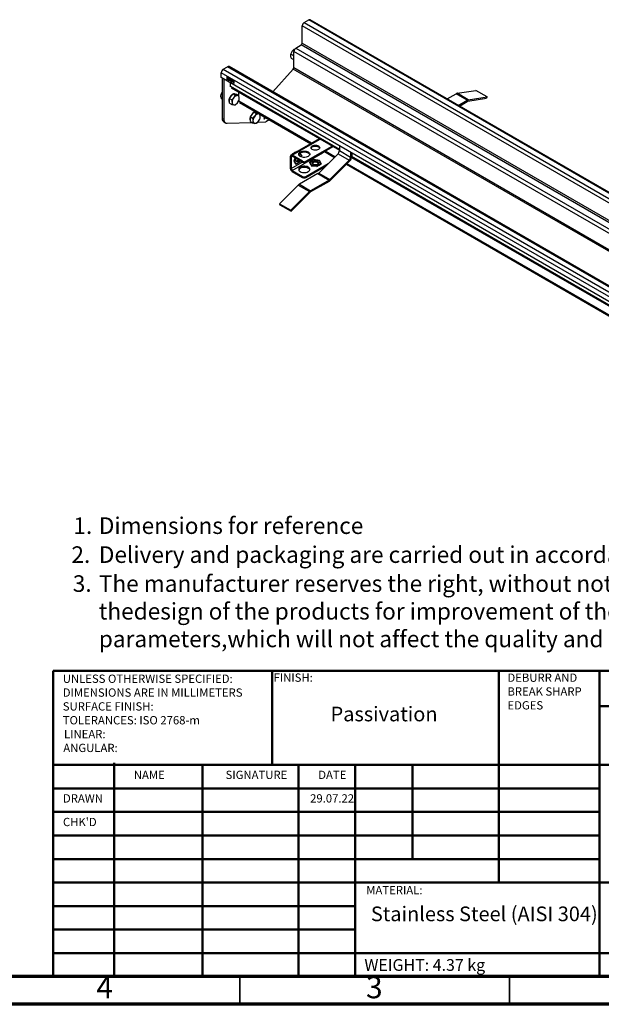
# Model space of a CAD drawing. Units: millimetres. Extents: x 15 to 415, y 5 to 292.
# Drawn here: x 224 to 329, y 5 to 183 of the extents above; entities that cross this region are included whole.
import ezdxf

# ---------------------------------------------------------------- set-up
doc = ezdxf.new("R2010")
doc.units = ezdxf.units.MM
doc.linetypes.add('SLD-Сплошная', pattern=[0])
doc.layers.add('FORMAT', color=7, linetype='Continuous')
doc.styles.add('SLDTEXTSTYLE0', font='TXT', dxfattribs={"width": 0.7})
doc.styles.add('SLDTEXTSTYLE1', font='TXT', dxfattribs={"width": 0.75})
doc.styles.add('SLDTEXTSTYLE2', font='TXT', dxfattribs={"width": 0.640686})

msp = doc.modelspace()

# ---------------------------------------------------------------- linework, layer by layer
at = {"color": 7, "linetype": 'Continuous', "lineweight": 25}
for p, q in [((376.065, 123.474), (275.049, 181.788)), ((275.049, 178.697), (275.049, 181.788)), ((275.403, 182.401), (276.211, 182.867)), ((275.403, 182.401), (376.418, 124.086)), ((377.226, 124.552), (276.211, 182.867)), ((377.476, 124.577), (276.461, 182.892)), ((273.888, 177.793), (274.847, 178.347)), ((375.863, 120.032), (274.847, 178.347)), ((275.049, 178.697), (376.065, 120.382)), ((272.99, 176.699), (273.23, 177.175)), ((273.529, 176.387), (272.99, 176.699)), ((374.55, 118.866), (273.534, 177.181)), ((273.534, 174.275), (273.534, 177.181)), ((273.586, 177.584), (273.7, 177.613)), ((273.649, 177.548), (273.586, 177.584)), ((273.888, 177.793), (374.903, 119.478)), ((260.756, 173.945), (261.564, 174.412)), ((362.579, 116.097), (261.564, 174.412)), ((362.829, 116.122), (261.814, 174.436)), ((273.534, 175.642), (273.098, 175.894)), ((361.418, 115.018), (260.402, 173.333)), ((260.402, 172.458), (260.402, 173.333)), ((260.756, 173.945), (361.771, 115.63)), ((261.449, 172.612), (261.584, 172.534)), ((261.449, 172.087), (261.449, 172.612)), ((269.721, 169.872), (273.418, 173.996)), ((374.433, 115.682), (273.418, 173.996)), ((273.534, 174.275), (374.55, 115.96)), ((361.418, 114.143), (260.402, 172.458)), ((260.564, 172.365), (260.564, 165.089)), ((260.867, 172.19), (260.867, 164.914)), ((261.535, 172.136), (261.449, 172.087)), ((261.535, 172.037), (261.449, 172.087)), ((261.598, 172.489), (261.535, 172.453)), ((261.535, 172.453), (261.535, 172.037)), ((261.703, 171.94), (261.535, 172.453)), ((261.584, 172.534), (261.736, 172.034)), ((261.819, 172.007), (261.703, 171.94)), ((261.819, 171.873), (261.703, 171.94)), ((261.736, 172.034), (261.737, 172.446)), ((261.819, 172.081), (261.736, 172.034)), ((261.737, 172.446), (261.819, 172.399)), ((261.819, 172.399), (261.819, 171.873)), ((261.854, 172.119), (262.021, 172.022)), ((261.854, 172.035), (261.854, 172.119)), ((261.927, 172.077), (261.854, 172.035)), ((262.021, 171.939), (261.854, 172.035)), ((262.021, 172.022), (262.021, 171.939)), ((262.059, 170.906), (262.059, 171.502)), ((262.19, 172.093), (262.166, 172.079)), ((262.189, 171.742), (262.189, 171.647)), ((262.19, 172.194), (262.19, 172.081)), ((262.235, 171.62), (262.235, 171.716)), ((262.387, 171.708), (262.235, 171.62)), ((262.236, 172.056), (262.236, 172.168)), ((262.312, 172.1), (262.236, 172.056)), ((262.256, 171.717), (262.408, 171.804)), ((262.452, 171.898), (262.621, 171.936)), ((262.452, 171.798), (262.452, 171.898)), ((262.604, 171.885), (262.452, 171.798)), ((262.606, 171.832), (262.452, 171.798)), ((262.604, 171.885), (262.604, 171.932)), ((262.679, 171.902), (262.604, 171.885)), ((262.703, 171.888), (262.606, 171.832)), ((262.606, 171.419), (262.606, 171.832)), ((262.707, 171.477), (262.606, 171.419)), ((262.707, 171.361), (262.606, 171.419)), ((262.621, 171.936), (262.707, 171.886)), ((262.707, 171.886), (262.707, 171.361)), ((260.363, 169.409), (260.564, 169.809)), ((260.564, 169.294), (260.363, 169.409)), ((261.877, 168.702), (262.205, 169.111)), ((262.173, 170.625), (281.767, 159.313)), ((262.205, 169.111), (262.534, 169.519)), ((262.534, 169.519), (262.95, 169.279)), ((262.534, 169.519), (262.862, 169.49)), ((262.95, 169.279), (262.68, 168.836)), ((262.862, 169.49), (263.19, 169.46)), ((263.19, 169.46), (263.606, 169.22)), ((263.606, 169.22), (263.337, 169.215)), ((263.574, 169.239), (263.574, 169.816)), ((301.232, 168.592), (302.85, 169.539)), ((304.87, 168.373), (302.85, 169.539)), ((303.055, 169.616), (306.436, 170.147)), ((305.075, 168.45), (303.055, 169.616)), ((308.457, 168.981), (306.436, 170.147)), ((260.564, 168.551), (260.471, 168.605)), ((261.877, 168.702), (262.293, 168.462)), ((261.877, 168.264), (261.877, 168.702)), ((261.877, 167.827), (261.877, 168.264)), ((261.877, 167.827), (262.293, 167.586)), ((262.293, 167.586), (262.68, 167.523)), ((262.95, 167.528), (263.337, 167.902)), ((263.574, 168.217), (263.574, 168.29)), ((263.688, 167.952), (276.581, 160.509)), ((303.253, 167.426), (304.87, 168.373)), ((303.453, 167.31), (304.872, 168.14)), ((304.872, 168.14), (304.87, 168.373)), ((305.006, 168.191), (308.387, 168.722)), ((305.075, 168.45), (305.006, 168.191)), ((305.075, 168.45), (308.457, 168.981)), ((308.457, 168.981), (308.387, 168.722)), ((265.665, 165.366), (265.993, 165.775)), ((265.993, 165.775), (266.322, 166.183)), ((266.322, 166.183), (266.738, 165.943)), ((266.322, 166.183), (266.65, 166.154)), ((266.738, 165.943), (266.468, 165.501)), ((266.65, 166.154), (266.831, 166.138)), ((267.274, 165.882), (267.125, 165.88)), ((260.564, 165.089), (260.867, 164.914)), ((260.86, 164.435), (261.163, 164.26)), ((261.45, 164.194), (265.882, 164.366)), ((265.665, 165.366), (266.081, 165.126)), ((265.665, 164.929), (265.665, 165.366)), ((265.665, 164.491), (265.665, 164.929)), ((265.665, 164.491), (266.081, 164.251)), ((266.081, 164.251), (266.468, 164.188)), ((266.738, 164.192), (267.125, 164.567)), ((266.961, 164.408), (268.462, 164.466)), ((268.168, 164.938), (268.256, 165.316)), ((268.254, 164.988), (268.168, 164.938)), ((268.189, 165.026), (268.254, 164.988)), ((268.22, 165.16), (268.285, 165.122)), ((268.231, 165.208), (268.332, 165.149)), ((268.243, 165.259), (268.304, 165.224)), ((268.285, 165.122), (268.254, 164.988)), ((268.332, 165.149), (268.285, 165.122)), ((268.316, 165.281), (268.304, 165.224)), ((268.304, 165.224), (268.332, 165.24)), ((268.332, 165.24), (268.332, 165.149)), ((268.377, 165.175), (268.377, 165.245)), ((268.377, 165.233), (268.427, 165.204)), ((268.427, 165.204), (268.377, 165.175)), ((268.458, 165.105), (268.427, 165.204)), ((268.539, 165.152), (268.458, 165.105)), ((269.094, 164.831), (268.462, 164.466)), ((278.138, 161.408), (272.981, 158.432)), ((281.767, 160.124), (281.767, 159.249)), ((273.231, 155.666), (278.787, 158.873)), ((275.1, 157.328), (273.231, 158.407)), ((273.231, 158.407), (273.231, 158.232)), ((273.27, 158.598), (273.315, 158.679)), ((273.362, 158.651), (273.315, 158.679)), ((274.12, 159.089), (274.073, 159.116)), ((274.671, 158.771), (274.484, 158.663)), ((275.05, 158.232), (274.671, 158.771)), ((274.86, 158.502), (274.671, 158.771)), ((275.05, 158.232), (274.86, 158.502)), ((274.991, 158.266), (274.86, 158.502)), ((275.706, 157.328), (280.456, 160.07)), ((275.706, 157.153), (280.608, 159.983)), ((281.514, 158.687), (278.028, 155.209)), ((279.101, 159.054), (278.787, 158.873)), ((279.051, 159.084), (280.863, 158.037)), ((281.514, 158.687), (283.535, 157.521)), ((281.767, 159.249), (283.787, 158.083)), ((283.787, 158.958), (283.787, 158.083)), ((283.989, 158.841), (283.989, 158.2)), ((273.029, 158.115), (272.878, 158.203)), ((272.878, 158.203), (272.878, 156.103)), ((273.029, 158.115), (273.029, 156.015)), ((275.1, 157.153), (273.231, 158.232)), ((273.514, 157.343), (273.723, 157.087)), ((273.756, 157.929), (273.534, 157.357)), ((273.723, 157.845), (273.534, 157.357)), ((273.534, 157.357), (273.913, 156.817)), ((273.534, 157.357), (273.723, 157.087)), ((273.66, 157.721), (273.723, 157.845)), ((273.746, 157.935), (273.723, 157.845)), ((273.723, 157.845), (273.752, 157.931)), ((273.756, 157.929), (273.723, 157.845)), ((273.758, 157.928), (273.723, 157.845)), ((273.723, 157.087), (273.913, 156.817)), ((273.849, 156.872), (273.723, 157.087)), ((273.913, 156.817), (274.671, 157.255)), ((273.913, 156.817), (274.292, 157.036)), ((274.292, 157.036), (274.671, 157.255)), ((274.671, 157.255), (274.717, 157.374)), ((274.993, 158.084), (275.05, 158.232)), ((275.1, 157.153), (275.1, 157.328)), ((275.706, 157.328), (275.706, 157.153)), ((275.706, 154.587), (279.737, 156.914)), ((276.388, 157.196), (277.146, 157.634)), ((276.767, 157.415), (276.388, 157.196)), ((276.665, 156.598), (276.388, 157.196)), ((276.388, 157.196), (276.526, 156.897)), ((276.526, 156.897), (276.665, 156.598)), ((276.573, 156.785), (276.526, 156.897)), ((277.701, 156.438), (276.665, 156.598)), ((276.665, 156.598), (277.183, 156.518)), ((277.146, 157.634), (276.767, 157.415)), ((276.994, 157.506), (276.767, 157.415)), ((277.146, 157.634), (278.182, 157.474)), ((277.664, 157.554), (277.146, 157.634)), ((278.182, 157.474), (277.664, 157.554)), ((277.927, 157.479), (277.664, 157.554)), ((278.459, 156.876), (277.701, 156.438)), ((277.701, 156.438), (278.08, 156.657)), ((277.701, 156.37), (278.08, 156.657)), ((278.08, 156.657), (278.459, 156.876)), ((278.182, 156.701), (278.08, 156.657)), ((278.182, 157.474), (278.459, 156.876)), ((278.32, 157.175), (278.182, 157.474)), ((278.459, 156.876), (278.32, 157.175)), ((283.535, 157.521), (280.048, 154.043)), ((283.604, 157.341), (280.117, 153.863)), ((283.041, 156.78), (339.452, 124.215)), ((283.604, 157.341), (283.535, 157.521)), ((283.787, 158.083), (283.989, 158.2)), ((283.974, 158.039), (340.356, 125.491)), ((272.878, 156.103), (273.029, 156.015)), ((273.231, 155.666), (275.1, 154.587)), ((273.231, 155.666), (273.231, 155.491)), ((273.231, 155.491), (275.1, 154.412)), ((277.894, 155.105), (274.523, 153.186)), ((275.706, 154.412), (279.32, 156.498)), ((276.665, 156.531), (277.183, 156.518)), ((277.183, 156.518), (277.701, 156.438)), ((277.322, 156.482), (277.183, 156.518)), ((277.894, 155.105), (279.914, 153.939)), ((278.028, 155.209), (280.048, 154.043)), ((274.318, 153.027), (270.937, 149.654)), ((274.318, 153.027), (276.339, 151.861)), ((274.523, 153.186), (276.543, 152.02)), ((275.1, 154.412), (275.1, 154.587)), ((275.706, 154.587), (275.706, 154.412)), ((279.913, 153.705), (276.542, 151.786)), ((279.914, 153.939), (276.543, 152.02)), ((279.913, 153.705), (279.914, 153.939)), ((280.048, 154.043), (280.117, 153.863)), ((276.339, 151.861), (272.957, 148.487)), ((276.408, 151.682), (273.026, 148.308)), ((276.408, 151.682), (276.339, 151.861)), ((276.543, 152.02), (276.542, 151.786)), ((270.937, 149.654), (272.957, 148.487)), ((270.937, 149.654), (271.006, 149.474)), ((271.006, 149.474), (273.026, 148.308)), ((272.957, 148.487), (273.026, 148.308))]:
    msp.add_line(p, q, dxfattribs=at)
at = {"color": 8, "linetype": 'Continuous', "lineweight": 25}
for p, q in [((281.767, 159.483), (262.061, 170.858)), ((276.727, 160.594), (263.575, 168.187)), ((273.231, 158.407), (278.284, 161.324)), ((280.971, 158.144), (279.197, 159.168)), ((273.029, 158.115), (273.231, 158.232)), ((273.029, 156.015), (275.05, 157.182)), ((339.559, 124.322), (283.149, 156.887)), ((340.356, 125.66), (283.989, 158.2))]:
    msp.add_line(p, q, dxfattribs=at)
at = {"color": 7, "linetype": 'Continuous', "lineweight": 50}
for p, q in [((230, 65.25), (410, 65.25)), ((230, 65.25), (230, 10)), ((269.603, 48.246), (269.603, 65.246)), ((310.6, 65.25), (310.6, 27)), ((328.8, 65.25), (328.8, 10)), ((410, 58.875), (328.8, 58.875)), ((410, 48.25), (230, 48.25)), ((256.991, 48.25), (256.991, 10)), ((274.399, 48.25), (274.399, 10)), ((284.6, 10), (284.6, 48.25)), ((295, 31.25), (295, 48.25)), ((328.8, 44), (230, 44)), ((328.8, 39.75), (230, 39.75)), ((328.8, 35.5), (230, 35.5)), ((328.8, 31.25), (230, 31.25)), ((284.6, 27), (230, 27)), ((284.6, 27), (410, 27)), ((284.6, 22.75), (230, 22.75)), ((284.6, 18.5), (230, 18.5)), ((230, 14.25), (410, 14.25))]:
    msp.add_line(p, q, dxfattribs=at)
at = {"color": 7, "linetype": 'SLD-Сплошная', "lineweight": 50}
msp.add_line((241.057, 48.647), (241.057, 10.397), dxfattribs=at)
at = {"color": 7, "linetype": 'Continuous', "lineweight": 70}
for p, q in [((410, 10), (20, 10)), ((415, 5), (15, 5))]:
    msp.add_line(p, q, dxfattribs=at)
at = {"color": 7, "linetype": 'Continuous', "lineweight": 35}
for p, q in [((263.75, 10), (263.75, 5)), ((312.5, 10), (312.5, 5))]:
    msp.add_line(p, q, dxfattribs=at)
at = {"color": 7, "linetype": 'Continuous', "lineweight": 25, "flags": 128}
for points in [[(272.985, 176.33), (272.976, 176.432), (272.99, 176.699)], [(273.098, 175.894), (273.062, 176.003), (272.985, 176.33)], [(273.23, 177.175), (273.251, 177.206), (273.586, 177.584)], [(262.189, 171.647), (262.15, 171.677), (262.116, 171.719), (262.067, 171.817), (262.04, 172.011), (262.068, 172.172), (262.087, 172.2), (262.115, 172.215), (262.151, 172.212), (262.19, 172.194)], [(262.074, 170.789), (262.067, 170.82), (262.059, 170.906)], [(262.19, 172.081), (262.172, 172.081), (262.157, 172.072), (262.138, 172.04), (262.128, 171.949), (262.14, 171.846), (262.158, 171.791), (262.171, 171.765), (262.189, 171.742)], [(262.236, 172.168), (262.275, 172.139), (262.312, 172.1), (262.342, 172.053), (262.364, 172.002), (262.392, 171.806), (262.361, 171.645), (262.31, 171.604), (262.275, 171.604), (262.235, 171.62)], [(262.235, 171.716), (262.254, 171.716), (262.268, 171.727), (262.288, 171.76), (262.3, 171.85), (262.291, 171.954), (262.271, 172.009), (262.256, 172.035), (262.236, 172.056)], [(260.358, 169.041), (260.349, 169.143), (260.363, 169.409)], [(260.471, 168.605), (260.435, 168.713), (260.358, 169.041)], [(263.337, 169.215), (263.313, 169.218), (262.95, 169.279)], [(263.665, 168.748), (263.661, 168.858), (263.606, 169.22)], [(261.816, 168.299), (261.834, 168.484), (261.877, 168.653)], [(261.877, 168.016), (261.834, 168.135), (261.816, 168.299)], [(262.68, 168.836), (262.657, 168.808), (262.293, 168.462)], [(262.293, 168.462), (262.348, 168.1), (262.352, 167.99)], [(262.352, 167.99), (262.315, 167.67), (262.293, 167.586)], [(262.68, 167.523), (262.703, 167.521), (262.95, 167.528)], [(263.337, 167.902), (263.36, 167.931), (263.606, 168.344)], [(263.606, 168.344), (263.628, 168.428), (263.665, 168.748)], [(266.468, 165.501), (266.445, 165.472), (266.081, 165.126)], [(267.125, 165.88), (267.101, 165.882), (266.738, 165.943)], [(267.453, 165.413), (267.449, 165.522), (267.406, 165.806)], [(260.867, 164.914), (260.877, 164.755), (260.907, 164.611), (260.957, 164.485), (261.025, 164.379), (261.11, 164.295), (261.211, 164.236), (261.325, 164.202), (261.45, 164.194)], [(265.605, 164.964), (265.622, 165.149), (265.665, 165.317)], [(265.665, 164.681), (265.622, 164.799), (265.605, 164.964)], [(266.081, 165.126), (266.136, 164.764), (266.14, 164.655)], [(266.14, 164.655), (266.103, 164.334), (266.081, 164.251)], [(266.468, 164.188), (266.491, 164.186), (266.738, 164.192)], [(267.125, 164.567), (267.148, 164.596), (267.394, 165.009)], [(267.394, 165.009), (267.416, 165.092), (267.453, 165.413)], [(276.868, 160.098), (277.03, 160.17), (277.22, 160.215), (277.423, 160.231), (277.627, 160.215), (277.816, 160.17), (277.979, 160.098), (278.104, 160.004), (278.182, 159.895), (278.209, 159.777), (278.182, 159.66), (278.104, 159.55), (277.979, 159.456), (277.816, 159.384), (277.627, 159.339), (277.423, 159.324), (277.22, 159.339), (277.03, 159.384), (276.868, 159.456), (276.743, 159.55), (276.664, 159.66), (276.638, 159.777), (276.664, 159.895), (276.743, 160.004), (276.868, 160.098)], [(273.315, 158.679), (273.381, 158.744), (273.635, 158.931)], [(273.635, 158.931), (273.737, 158.986), (274.073, 159.116)], [(274.696, 159.019), (274.871, 159.1), (275.073, 159.156), (275.291, 159.185), (275.515, 159.185), (275.733, 159.156), (275.935, 159.1), (276.11, 159.019), (276.25, 158.918), (276.347, 158.802), (276.397, 158.676), (276.397, 158.546), (276.347, 158.42), (276.25, 158.304), (276.11, 158.203), (275.935, 158.122), (275.733, 158.066), (275.515, 158.037), (275.291, 158.037), (275.073, 158.066), (274.871, 158.122), (274.696, 158.203), (274.556, 158.304), (274.459, 158.42), (274.409, 158.546), (274.409, 158.676), (274.459, 158.802), (274.556, 158.918), (274.696, 159.019)], [(274.696, 158.844), (274.871, 158.925), (275.073, 158.981), (275.291, 159.01), (275.515, 159.01), (275.733, 158.981), (275.935, 158.925), (276.11, 158.844), (276.25, 158.743), (276.347, 158.627), (276.391, 158.523)], [(274.86, 158.502), (274.847, 158.521), (274.797, 158.581)], [(276.868, 159.923), (277.03, 159.995), (277.22, 160.04), (277.423, 160.056), (277.627, 160.04), (277.816, 159.995), (277.979, 159.923), (278.104, 159.829), (278.182, 159.72), (278.194, 159.69)], [(278.741, 158.905), (278.748, 158.9), (278.787, 158.873)], [(273.723, 157.087), (273.624, 157.219), (273.51, 157.356)], [(273.723, 157.845), (273.709, 157.811), (273.66, 157.721)], [(273.723, 157.087), (273.736, 157.068), (273.761, 157.022)], [(274.292, 157.287), (274.168, 157.236), (274.054, 157.23), (273.96, 157.27), (273.892, 157.353), (273.857, 157.471), (273.857, 157.615), (273.892, 157.774), (273.915, 157.837)], [(273.882, 156.861), (273.967, 156.889), (274.292, 157.036)], [(274.191, 157.462), (274.301, 157.546), (274.342, 157.59)], [(274.518, 157.489), (274.416, 157.379), (274.292, 157.287)], [(274.292, 157.036), (274.386, 157.095), (274.41, 157.115)], [(276.388, 157.128), (276.42, 157.085), (276.526, 156.897)], [(276.526, 156.897), (276.421, 157.092), (276.404, 157.117)], [(276.526, 156.897), (276.562, 156.815), (276.573, 156.785)], [(276.767, 157.415), (276.74, 157.399), (276.665, 157.341)], [(276.823, 156.943), (276.802, 157.044), (276.831, 157.145), (276.909, 157.237), (277.028, 157.313), (277.179, 157.366), (277.35, 157.392), (277.526, 157.39), (277.695, 157.359), (277.841, 157.301), (277.954, 157.223), (278.024, 157.129), (278.045, 157.027), (278.015, 156.927), (277.938, 156.835), (277.819, 156.759), (277.668, 156.706), (277.497, 156.68), (277.32, 156.682), (277.152, 156.713), (277.005, 156.77), (276.893, 156.849), (276.823, 156.943)], [(277.806, 156.753), (277.828, 156.771), (277.889, 156.855), (277.9, 156.946), (277.859, 157.034), (277.771, 157.109), (277.645, 157.164), (277.496, 157.192), (277.338, 157.191), (277.19, 157.16), (277.067, 157.104), (276.982, 157.027), (276.946, 156.938), (276.961, 156.848), (276.961, 156.848)], [(276.961, 156.848), (277.026, 156.765), (277.041, 156.753)], [(277.664, 157.554), (277.627, 157.559), (277.281, 157.564)], [(278.08, 156.657), (277.904, 156.543), (277.732, 156.408)], [(278.08, 156.657), (278.107, 156.672), (278.182, 156.701)], [(278.32, 157.175), (278.214, 157.362), (278.182, 157.406)], [(278.367, 157.063), (278.356, 157.093), (278.32, 157.175)], [(276.11, 155.461), (276.25, 155.562), (276.347, 155.679), (276.397, 155.805), (276.397, 155.934), (276.347, 156.06), (276.25, 156.177), (276.11, 156.278), (275.935, 156.358), (275.733, 156.415), (275.515, 156.443), (275.291, 156.443), (275.073, 156.415), (274.871, 156.358), (274.696, 156.278), (274.556, 156.177), (274.459, 156.06), (274.409, 155.934), (274.409, 155.805), (274.459, 155.679), (274.556, 155.562), (274.696, 155.461), (274.871, 155.381), (275.073, 155.325), (275.291, 155.296), (275.515, 155.296), (275.733, 155.325), (275.935, 155.381), (276.11, 155.461)], [(274.696, 156.103), (274.871, 156.183), (275.073, 156.24), (275.291, 156.268), (275.515, 156.268), (275.733, 156.24), (275.935, 156.183), (276.11, 156.103), (276.25, 156.002), (276.347, 155.885), (276.391, 155.782)], [(277.183, 156.518), (276.942, 156.543), (276.665, 156.544)], [(277.183, 156.518), (277.22, 156.512), (277.322, 156.482)]]:
    msp.add_lwpolyline(points, dxfattribs=at)
at = {"color": 7, "linetype": 'Continuous', "lineweight": 25}
for centre, radius, start, end in [((275.817, 181.754), 0.768, 122.60548, 177.39452), ((276.358, 182.663), 0.251, 65.69288, 125.61758), ((274.611, 178.717), 0.439, 302.60548, 357.39452), ((274.302, 177.146), 0.768, 122.60548, 177.39452), ((261.71, 174.207), 0.251, 65.69288, 125.61758), ((261.17, 173.298), 0.768, 122.60548, 177.39452), ((273.091, 174.297), 0.444, 317.38026, 357.20823), ((263.231, 168.247), 1.411, 122.98458, 159.42628), ((262.759, 169.141), 0.386, 62.37416, 107.31216), ((263.387, 168.369), 0.848, 93.42954, 146.56509), ((263.262, 168.814), 0.408, 350.74812, 79.45322), ((303.158, 169.033), 0.592, 100.06441, 121.33222), ((262.755, 167.925), 0.408, 170.74812, 259.45322), ((263.776, 167.925), 1.425, 140.22793, 177.36071), ((262.629, 168.369), 0.848, 273.42954, 326.56509), ((262.241, 168.814), 1.425, 320.22793, 357.36071), ((263.963, 168.208), 0.389, 178.66329, 202.69729), ((305.178, 167.867), 0.592, 100.06441, 121.33222), ((305.074, 167.809), 0.388, 100.06441, 121.33222), ((267.019, 164.911), 1.411, 122.98458, 159.42628), ((267.564, 164.589), 1.425, 140.22793, 177.36071), ((266.547, 165.805), 0.386, 62.37416, 107.31216), ((267.176, 165.034), 0.848, 93.42954, 146.56509), ((267.05, 165.478), 0.408, 350.74812, 79.45322), ((261.273, 165.016), 0.713, 174.10993, 234.57789), ((266.543, 164.589), 0.408, 170.74812, 259.45322), ((266.418, 165.034), 0.848, 273.42954, 326.56509), ((266.029, 165.478), 1.425, 320.22793, 357.36071), ((273.093, 158.238), 0.218, 50.79671, 189.21404), ((274.941, 158.346), 0.555, 116.15775, 161.3258), ((274.573, 158.278), 0.364, 37.85987, 108.49998), ((274.488, 158.132), 0.23, 16.10135, 86.60182), ((274.334, 158.18), 0.617, 352.32368, 31.39696), ((277.057, 159.532), 0.434, 115.81466, 158.74708), ((280.919, 159.292), 0.849, 314.51925, 357.10691), ((273.152, 158.135), 0.125, 50.79671, 189.21404), ((274.482, 157.466), 0.848, 153.43643, 206.56357), ((274.034, 157.352), 0.408, 220.5328, 309.24817), ((274.061, 157.621), 0.206, 184.61446, 309.21398), ((273.624, 158.123), 1.276, 301.55644, 325.40484), ((275.403, 157.913), 0.659, 242.60967, 297.39033), ((275.403, 157.738), 0.659, 242.60967, 297.39033), ((276.911, 157.033), 0.408, 110.74208, 199.461), ((277.234, 157.364), 0.848, 213.43888, 266.5665), ((277.422, 156.149), 1.425, 80.2289, 117.35717), ((277.425, 157.923), 1.425, 260.2289, 297.35717), ((277.613, 156.708), 0.848, 33.43888, 86.5665), ((277.935, 157.039), 0.408, 290.74208, 19.461), ((282.94, 158.126), 0.849, 314.51925, 357.10691), ((282.696, 158.265), 1.295, 314.51925, 357.10691), ((273.645, 156.138), 0.768, 182.60548, 237.39452), ((273.468, 156.035), 0.439, 182.60548, 237.39452), ((274.941, 155.604), 0.555, 116.15775, 161.3258), ((277.57, 155.66), 0.642, 300.25046, 315.42541), ((275.017, 152.339), 0.98, 120.25046, 135.42541), ((275.403, 155.172), 0.659, 242.60967, 297.39033), ((275.403, 154.997), 0.659, 242.60967, 297.39033), ((279.419, 154.551), 0.98, 300.25046, 315.42541), ((279.591, 154.494), 0.642, 300.25046, 315.42541), ((277.037, 151.173), 0.98, 120.25046, 135.42541), ((276.865, 151.231), 0.642, 120.25046, 135.42541)]:
    msp.add_arc(centre, radius, start, end, dxfattribs=at)

# ---------------------------------------------------------------- texts
at = {"color": 0, "linetype": 'Continuous', "lineweight": 0, "char_height": 1.5, "attachment_point": 1, "style": 'SLDTEXTSTYLE0'}
for s, insert, width in [('{\\fTimes New Roman|b0|i0|c0|p18;\\W1;\\C7;UNLESS OTHERWISE SPECIFIED:}', (231.754, 64.58), 34.45655), ('{\\fTimes New Roman|b0|i0|c0|p18;\\W1;\\C7;DEBURR AND}', (312.151, 64.774), 15.35257), ('{\\fTimes New Roman|b0|i0|c0|p18;\\W1;\\C7;BREAK SHARP}', (312.151, 62.274), 17.27234), ('{\\fTimes New Roman|b0|i0|c0|p18;\\W1;\\C7;DIMENSIONS ARE IN MILLIMETERS}', (231.754, 62.08), 41.82317), ('{\\fTimes New Roman|b0|i0|c0|p18;\\W1;\\C7;SURFACE FINISH:}', (231.754, 59.58), 21.13996), ('{\\fTimes New Roman|b0|i0|c0|p18;\\W1;\\C7;EDGES}', (312.151, 59.774), 7.35688), ('{\\fTimes New Roman|b0|i0|c0|p18;\\W1;\\C7;TOLERANCES: ISO 2768-m}', (231.754, 57.08), 28.56671), ('{\\fTimes New Roman|b0|i0|c0|p18;\\W1;\\C7;LINEAR:}', (231.977, 54.58), 8.36076), ('{\\fTimes New Roman|b0|i0|c0|p18;\\W1;\\C7;ANGULAR:}', (231.845, 52.08), 8.49087)]:
    msp.add_mtext(s, dxfattribs=dict(at, insert=insert, width=width))
at = {"color": 7, "linetype": 'Continuous', "lineweight": 0}
for s, insert, char_height, width, attachment_point, style in [('{\\fTimes New Roman|b0|i0|c0|p18;\\W1;FINISH:}', (269.868, 64.781), 1.5, 8.08904, 1, 'SLDTEXTSTYLE0'), ('{\\fTimes New Roman|b0|i0|c0|p18;\\W1;Passivation}', (289.841, 58.78), 2.64583, 21.18532, 2, 'SLDTEXTSTYLE0'), ('{\\fTimes New Roman|b0|i0|c0|p18;\\W1;NAME} ', (247.395, 47.205), 1.5, 17.11659, 2, 'SLDTEXTSTYLE0'), ('{\\fTimes New Roman|b0|i0|c0|p18;\\W1;SIGNATURE} ', (266.767, 47.213), 1.5, 11.73438, 2, 'SLDTEXTSTYLE0'), ('{\\fTimes New Roman|b0|i0|c0|p18;\\W1;DATE}', (280.484, 47.217), 1.5, 7.08945, 2, 'SLDTEXTSTYLE0'), ('{\\fTimes New Roman|b0|i0|c0|p18;\\W1;DRAWN}', (231.782, 42.958), 1.5, 6.9661, 1, 'SLDTEXTSTYLE2'), ('{\\fTimes New Roman|b0|i0|c0|p18;\\W1;29.07.22}', (280.448, 42.957), 1.4986, 10.68952, 2, 'SLDTEXTSTYLE1'), ("{\\fTimes New Roman|b0|i0|c0|p18;\\W1;CHK'D}", (231.788, 38.693), 1.5, 8.16007, 1, 'SLDTEXTSTYLE0'), ('{\\fTimes New Roman|b0|i0|c0|p18;\\W1;MATERIAL:}', (286.628, 26.383), 1.5, 8.81474, 1, 'SLDTEXTSTYLE0'), ('{\\fTimes New Roman|b0|i0|c0|p18;\\W1;Stainless Steel (AISI 304)}', (307.966, 22.665), 2.64583, 43.02619, 2, 'SLDTEXTSTYLE0'), ('{\\fTimes New Roman|b0|i0|c0|p18;\\W1;WEIGHT: 4.37 kg}', (286.286, 13.165), 2.11667, 34.97324, 1, 'SLDTEXTSTYLE0')]:
    msp.add_mtext(s, dxfattribs=dict(at, insert=insert, char_height=char_height, width=width, attachment_point=attachment_point, style=style))
at = {"color": 7, "linetype": 'Continuous', "lineweight": 0, "char_height": 3.969, "attachment_point": 2, "style": 'SLDTEXTSTYLE1'}
for s, insert in [('4', (239.335, 10.06)), ('3', (288.085, 10.06))]:
    msp.add_mtext(s, dxfattribs=dict(at, insert=insert))
at = {"layer": 'FORMAT', "color": 0, "char_height": 3, "attachment_point": 1, "style": 'SLDTEXTSTYLE0'}
for s, insert, width in [('{\\fTimes New Roman|b0|i0|c0|p18;\\W1;\\C7;1.}', (233.669, 92.992), 3.74223), ('{\\fTimes New Roman|b0|i0|c0|p18;\\W1;\\C7;Dimensions for reference}', (238.273, 92.992), 48.22656), ('{\\fTimes New Roman|b0|i0|c0|p18;\\W1;\\C7;2.}', (233.314, 87.758), 3.62882), ('{\\fTimes New Roman|b0|i0|c0|p18;\\W1;\\C7;Delivery and packaging are carried out in accordance with the terms of the contract}', (238.273, 87.758), 168.21699), ('{\\fTimes New Roman|b0|i0|c0|p18;\\W1;\\C7;3.}', (233.563, 82.525), 4.53603), ('{\\fTimes New Roman|b0|i0|c0|p18;\\W1;\\C7;The manufacturer reserves the right, without notice to the consumer, to make changes} {\\fTimes New Roman|b0|i0|c0|p18;\\W1;\\C7;to thedesign of the products for improvement of their technological and operational parameters,which will not affect the quality and properties of the product.}', (238.273, 82.525), 171.44187)]:
    msp.add_mtext(s, dxfattribs=dict(at, insert=insert, width=width))

doc.saveas('drawing.dxf')
